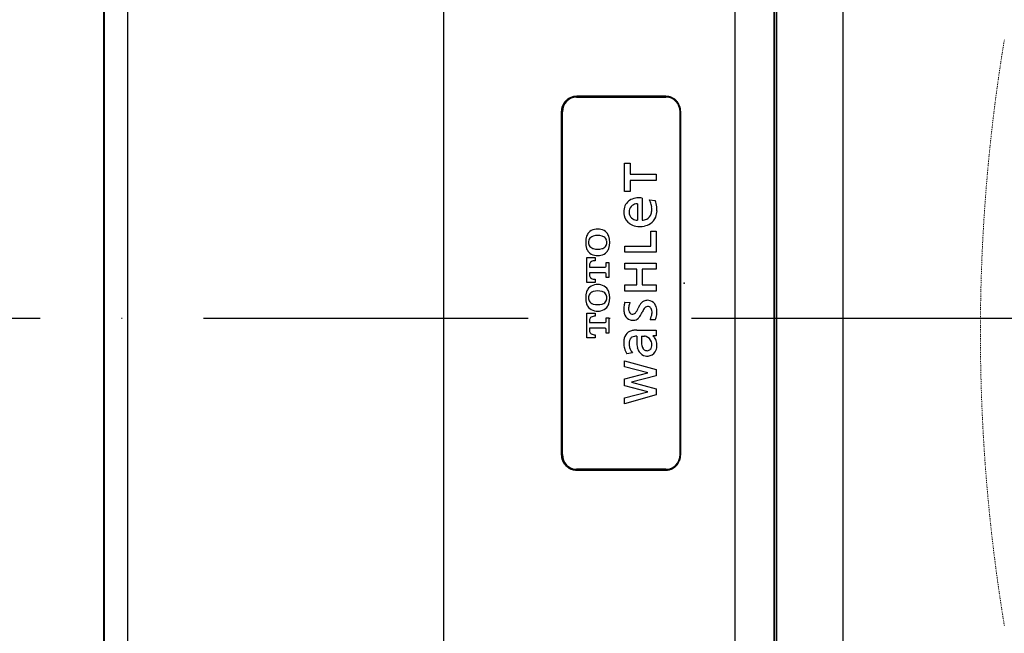
# Model space of a CAD drawing. Units: inches. Extents: x 12303 to 16956, y -8967 to -6887.
# Drawn here: x 15504 to 15613, y -7373 to -7305 of the extents above; entities that cross this region are included whole.
import ezdxf

# ---------------------------------------------------------------- set-up
doc = ezdxf.new("R2010")
doc.units = ezdxf.units.IN
doc.header["$MEASUREMENT"] = 0
doc.linetypes.add('ACAD_ISO10W100', pattern=[18, 12, -3, 0, -3])
doc.linetypes.add('HIDDEN', pattern=[0.2, 0.1, -0.1])
doc.layers.add('1', color=3, linetype='Continuous')
doc.layers.add('PIC14', color=7, linetype='Continuous')
doc.styles.get("Standard").update_dxf_attribs({"font": 'arial.ttf', "height": 25})
doc.dimstyles.get("Standard").update_dxf_attribs({"dimtxt": 25, "dimasz": 30, "dimexe": 5, "dimexo": 5, "dimgap": 5, "dimtad": 1, "dimtoh": 1, "dimdec": 0, "dimzin": 0, "dimdsep": 46, "dimtxsty": 'Standard', "dimcen": 0.09, "dimadec": 0, "dimazin": 0, "dimtfac": 1, "dimtdec": 0, "dimtofl": 0, "dimtmove": 0, "dimatfit": 3, "dimfxl": 1, "dimtolj": 1, "dimtzin": 0, "dimarcsym": 0})

# ---------------------------------------------------------------- blocks, each defined once
blk = doc.blocks.new('*D35')
at = {"color": 0, "lineweight": -2}
for p, q in [((15319.76, -7158.44), (15319.76, -7030.31)), ((16021.66, -7332.94), (16021.66, -7030.31)), ((15349.76, -7035.31), (15991.66, -7035.31))]:
    blk.add_line(p, q, dxfattribs=at)
at = {"color": 0}
for points in [[(15349.76, -7030.31), (15349.76, -7040.31), (15319.76, -7035.31)], [(15991.66, -7040.31), (15991.66, -7030.31), (16021.66, -7035.31)]]:
    blk.add_solid(points, dxfattribs=at)
at = {"layer": 'Defpoints', "color": 0}
for p in [(16021.66, -7035.31), (15319.76, -7163.44), (16021.66, -7337.94)]:
    blk.add_point(p, dxfattribs=at)
at = {"color": 0, "insert": (15670.71, -7017.55), "char_height": 25, "attachment_point": 5}
blk.add_mtext('\\A1;700', dxfattribs=at)
blk = doc.blocks.new('hffhf')
at = {"layer": '1', "color": 7, "linetype": 'Continuous', "lineweight": 25}
for p, q in [((20.226, 9.491), (-16.246, 9.491)), ((20.061, 9.472), (-16.128, 9.472)), ((-15.93, 9.476), (19.91, 9.476)), ((-7.96, -1.109), (-0.04, -1.109)), ((-8.3, -1.451), (-8.3, -1.438)), ((-8.3, -3.5), (-8.3, -1.451)), ((0.3, -1.438), (0.3, -1.451)), ((0.3, -1.451), (0.3, -3.5)), ((-5.262, -1.672), (-4.688, -1.672)), ((-5.262, -1.868), (-5.262, -1.672)), ((-5.042, -1.736), (-5.083, -1.736)), ((-5.042, -2.091), (-5.042, -1.736)), ((-4.867, -1.736), (-4.909, -1.736)), ((-4.909, -1.736), (-4.909, -2.091)), ((-4.688, -1.672), (-4.688, -1.868)), ((-3.981, -1.672), (-3.407, -1.672)), ((-3.981, -1.868), (-3.981, -1.672)), ((-3.761, -1.736), (-3.802, -1.736)), ((-3.761, -2.091), (-3.761, -1.736)), ((-3.628, -1.736), (-3.628, -2.091)), ((-3.587, -1.736), (-3.628, -1.736)), ((-3.407, -1.672), (-3.407, -1.868)), ((-5.19, -1.868), (-5.262, -1.868)), ((-5.19, -1.86), (-5.19, -1.868)), ((-4.761, -1.868), (-4.761, -1.86)), ((-4.688, -1.868), (-4.761, -1.868)), ((-3.909, -1.868), (-3.981, -1.868)), ((-3.909, -1.86), (-3.909, -1.868)), ((-3.48, -1.868), (-3.48, -1.86)), ((-3.407, -1.868), (-3.48, -1.868)), ((-5.151, -2.12), (-5.076, -2.12)), ((-5.151, -2.182), (-5.151, -2.12)), ((-4.799, -2.182), (-5.151, -2.182)), ((-4.874, -2.12), (-4.799, -2.12)), ((-4.799, -2.12), (-4.799, -2.182)), ((-3.87, -2.12), (-3.795, -2.12)), ((-3.87, -2.182), (-3.87, -2.12)), ((-3.518, -2.182), (-3.87, -2.182)), ((-3.593, -2.12), (-3.518, -2.12)), ((-3.518, -2.12), (-3.518, -2.182)), ((-6.58, -3.278), (-6.784, -2.547)), ((-6.784, -2.547), (-6.649, -2.547)), ((-6.649, -2.547), (-6.51, -3.081)), ((-6.508, -3.081), (-6.367, -2.549)), ((-6.289, -2.706), (-6.441, -3.278)), ((-6.368, -2.547), (-6.21, -2.547)), ((-6.367, -2.549), (-6.368, -2.547)), ((-6.137, -3.278), (-6.289, -2.706)), ((-6.21, -2.547), (-6.211, -2.549)), ((-6.211, -2.549), (-6.07, -3.081)), ((-6.068, -3.081), (-5.929, -2.547)), ((-5.794, -2.547), (-5.997, -3.278)), ((-5.929, -2.547), (-5.794, -2.547)), ((-5.606, -2.725), (-5.633, -2.598)), ((-4.438, -2.553), (-4.447, -2.671)), ((-4.183, -2.548), (-4.04, -2.548)), ((-4.183, -3.278), (-4.183, -2.548)), ((-4.04, -2.548), (-4.04, -2.827)), ((-3.676, -2.548), (-3.533, -2.548)), ((-3.676, -2.827), (-3.676, -2.548)), ((-3.533, -2.548), (-3.533, -3.278)), ((-3.284, -2.548), (-3.14, -2.548)), ((-3.284, -3.278), (-3.284, -2.548)), ((-3.14, -2.548), (-3.14, -3.151)), ((-1.88, -2.546), (-1.227, -2.546)), ((-1.88, -2.672), (-1.88, -2.546)), ((-1.625, -2.672), (-1.88, -2.672)), ((-1.625, -3.278), (-1.625, -2.672)), ((-1.482, -2.672), (-1.482, -3.278)), ((-1.227, -2.672), (-1.482, -2.672)), ((-1.227, -2.546), (-1.227, -2.672)), ((-5.224, -2.939), (-5.224, -3.003)), ((-5.083, -2.826), (-5.084, -3.237)), ((-4.04, -2.827), (-3.676, -2.827)), ((-4.04, -2.953), (-4.04, -3.278)), ((-3.676, -2.953), (-4.04, -2.953)), ((-3.676, -3.278), (-3.676, -2.953)), ((-2.165, -2.842), (-2.544, -2.842)), ((-2.031, -2.951), (-2.544, -2.951)), ((-6.51, -3.081), (-6.508, -3.081)), ((-6.07, -3.081), (-6.068, -3.081)), ((-4.847, -3.256), (-4.842, -3.135)), ((-3.14, -3.151), (-2.797, -3.151)), ((-2.797, -3.151), (-2.797, -3.278)), ((-2.076, -3.118), (-2.09, -3.256)), ((-6.441, -3.278), (-6.58, -3.278)), ((-5.997, -3.278), (-6.137, -3.278)), ((-5.212, -3.197), (-5.215, -3.197)), ((-5.212, -3.278), (-5.212, -3.197)), ((-5.083, -3.278), (-5.212, -3.278)), ((-4.04, -3.278), (-4.183, -3.278)), ((-3.533, -3.278), (-3.676, -3.278)), ((-2.797, -3.278), (-3.284, -3.278)), ((-1.482, -3.278), (-1.625, -3.278)), ((-0.04, -3.828), (-7.96, -3.828)), ((-7.96, -3.829), (-0.04, -3.829)), ((-7.96, -3.829), (-7.96, -3.843)), ((33.2, -7.584), (-41.2, -7.584))]:
    blk.add_line(p, q, dxfattribs=at)
for centre, major_axis, start_param, end_param in [((-7.96, -1.438), (0.34, 0), 1.570796, 3.141593), ((-7.96, -1.438), (-0.34, 0), 4.712389, 6.283185), ((-0.04, -1.438), (0.34, 0), 0, 1.570796), ((-0.04, -1.438), (-0.34, 0), 3.141593, 4.712389), ((-4.981, -1.86), (0.209, 0), 2.937838, 3.141593), ((-5.063, -1.843), (0.125, 0), 2.542413, 2.937838), ((-5.091, -1.824), (0.0907, 0), 1.80944, 2.542414), ((-5.083, -1.858), (0.127, 0), 1.570796, 1.80944), ((-4.867, -1.858), (0.127, 0), 1.332152, 1.570796), ((-4.859, -1.824), (0.0907, 0), 0.599179, 1.332152), ((-4.888, -1.843), (0.125, 0), 0.203755, 0.599179), ((-4.97, -1.86), (0.209, 0), 0, 0.203755), ((-4.372, -1.905), (-0.27, 0), 5.468792, 6.071589), ((-4.413, -1.863), (-0.211, 0), 5.02132, 5.468792), ((-4.299, -1.871), (-0.189, 0), 5.797179, 6.015851), ((-4.337, -2.094), (-0.461, 0), 4.403458, 5.02132), ((-4.345, -1.847), (-0.136, 0), 5.00042, 5.797179), ((-4.337, -1.875), (-0.166, 0), 4.424358, 5.00042), ((-4.328, -1.847), (-0.136, 0), 3.627599, 4.424358), ((-4.375, -1.871), (-0.189, 0), 3.408927, 3.627599), ((-4.261, -1.863), (-0.211, 0), 3.955986, 4.403458), ((-4.301, -1.905), (-0.27, 0), 3.353189, 3.955986), ((-3.7, -1.86), (0.209, 0), 2.937838, 3.141593), ((-3.782, -1.843), (0.125, 0), 2.542413, 2.937838), ((-3.811, -1.824), (0.0907, 0), 1.80944, 2.542413), ((-3.802, -1.858), (0.127, 0), 1.570796, 1.809441), ((-3.587, -1.858), (0.127, 0), 1.332152, 1.570796), ((-3.578, -1.824), (0.0907, 0), 0.599179, 1.332152), ((-3.607, -1.843), (0.125, 0), 0.203755, 0.599179), ((-3.689, -1.86), (0.209, 0), 0, 0.203755), ((-3.091, -1.905), (-0.27, 0), 5.468792, 6.071589), ((-3.132, -1.863), (-0.211, 0), 5.02132, 5.468792), ((-3.018, -1.871), (-0.189, 0), 5.797179, 6.015851), ((-3.056, -2.094), (-0.461, 0), 4.403458, 5.02132), ((-3.065, -1.847), (-0.136, 0), 5.00042, 5.797179), ((-3.056, -1.875), (-0.166, 0), 4.424358, 5.00042), ((-3.047, -1.847), (-0.136, 0), 3.627599, 4.424358), ((-3.094, -1.871), (-0.189, 0), 3.408927, 3.627599), ((-2.98, -1.863), (-0.211, 0), 3.955986, 4.403458), ((-3.02, -1.905), (-0.27, 0), 3.353189, 3.955986), ((-4.275, -1.925), (-0.369, 0), 6.071589, 6.494782), ((-4.372, -1.945), (-0.27, 0), 0.211597, 0.814393), ((-4.093, -1.925), (-0.402, 0), 6.015851, 6.55052), ((-4.299, -1.979), (-0.189, 0), 0.267335, 0.486006), ((-4.375, -1.979), (-0.189, 0), 2.655587, 2.874258), ((-4.58, -1.925), (-0.402, 0), 2.874258, 3.408927), ((-4.301, -1.945), (-0.27, 0), 2.327199, 2.929996), ((-4.398, -1.925), (-0.369, 0), 2.929996, 3.353189), ((-2.994, -1.925), (-0.369, 0), 6.071589, 6.494782), ((-3.091, -1.945), (-0.27, 0), 0.211597, 0.814393), ((-2.812, -1.925), (-0.402, 0), 6.015851, 6.55052), ((-3.018, -1.979), (-0.189, 0), 0.267335, 0.486006), ((-3.094, -1.979), (-0.189, 0), 2.655587, 2.874258), ((-3.299, -1.925), (-0.402, 0), 2.874258, 3.408927), ((-3.02, -1.945), (-0.27, 0), 2.327199, 2.929996), ((-3.118, -1.925), (-0.369, 0), 2.929996, 3.353189), ((-5.076, -2.072), (0.0495, 0), 4.712389, 5.05067), ((-5.069, -2.093), (0.0265, 0), 5.050671, 6.082836), ((-5.08, -2.091), (0.0387, 0), 6.082833, 6.283185), ((-4.87, -2.091), (0.0387, 0), 3.141593, 3.341945), ((-4.882, -2.093), (0.0265, 0), 3.341945, 4.374106), ((-4.874, -2.072), (0.0495, 0), 4.374107, 4.712389), ((-4.413, -1.987), (-0.211, 0), 0.814393, 1.261865), ((-4.337, -1.756), (-0.461, 0), 1.261865, 1.879727), ((-4.345, -2.003), (-0.136, 0), 0.486006, 1.282765), ((-4.337, -1.975), (-0.166, 0), 1.282765, 1.858828), ((-4.328, -2.003), (-0.136, 0), 1.858828, 2.655587), ((-4.261, -1.987), (-0.211, 0), 1.879727, 2.327199), ((-3.795, -2.072), (0.0495, 0), 4.712389, 5.05067), ((-3.788, -2.093), (0.0265, 0), 5.050671, 6.082836), ((-3.8, -2.091), (0.0387, 0), 6.082833, 6.283185), ((-3.589, -2.091), (0.0387, 0), 3.141593, 3.341946), ((-3.601, -2.093), (0.0265, 0), 3.341945, 4.374106), ((-3.593, -2.072), (0.0495, 0), 4.374107, 4.712389), ((-3.132, -1.987), (-0.211, 0), 0.814393, 1.261865), ((-3.056, -1.756), (-0.461, 0), 1.261865, 1.879727), ((-3.065, -2.003), (-0.136, 0), 0.486006, 1.282765), ((-3.056, -1.975), (-0.166, 0), 1.282765, 1.858828), ((-3.047, -2.003), (-0.136, 0), 1.858828, 2.655587), ((-2.98, -1.987), (-0.211, 0), 1.879727, 2.327199), ((-5.391, -2.948), (-0.435, 0), 4.97345, 5.301855), ((-5.396, -2.961), (0.322, 0), 1.691072, 2.28112), ((-5.383, -2.977), (-0.467, 0), 4.712389, 4.97345), ((-5.405, -2.891), (0.249, 0), 1.570796, 1.691072), ((-5.405, -3.046), (0.409, 0), 1.457156, 1.570796), ((-5.383, -3.045), (-0.537, 0), 4.571133, 4.712389), ((-5.379, -2.831), (0.185, 0), 1.106335, 1.457156), ((-5.353, -2.839), (-0.322, 0), 4.317745, 4.571133), ((-5.347, -2.769), (0.114, 0), 0.512968, 1.106335), ((-5.398, -2.797), (0.172, 0), 0.136386, 0.512967), ((-5.313, -2.747), (-0.218, 0), 3.555349, 4.317745), ((-5.417, -2.791), (-0.331, 0), 3.291003, 3.555349), ((-4.576, -2.747), (-0.28, 0), 6.018432, 6.327529), ((-4.659, -2.725), (-0.195, 0), 5.146534, 6.018432), ((-4.613, -2.82), (-0.303, 0), 4.822604, 5.146534), ((-4.617, -2.725), (0.0999, 0), 3.061054, 3.954322), ((-4.641, -2.723), (0.0756, 0), 2.210955, 3.061053), ((-4.607, -2.768), (0.133, 0), 1.770113, 2.210955), ((-4.599, -2.948), (-0.435, 0), 4.521653, 4.822604), ((-4.589, -2.852), (0.223, 0), 1.570796, 1.770112), ((-4.589, -2.807), (0.176, 0), 1.449794, 1.570796), ((-4.624, -3.083), (0.464, 0), 1.252836, 1.449794), ((-4.672, -3.316), (-0.824, 0), 4.423549, 4.521653), ((-4.543, -2.845), (0.204, 0), 1.083042, 1.252836), ((-2.294, -2.867), (-0.391, 0), 5.716379, 6.116764), ((-2.373, -2.819), (-0.297, 0), 4.913974, 5.716379), ((-2.363, -2.817), (-0.173, 0), 4.913894, 5.766239), ((-2.35, -2.926), (-0.41, 0), 4.53683, 4.913974), ((-2.352, -2.867), (-0.225, 0), 4.577209, 4.913894), ((-2.345, -2.813), (-0.169, 0), 3.746098, 4.577209), ((-2.329, -2.811), (-0.289, 0), 3.591269, 4.53683), ((-2.392, -2.845), (-0.227, 0), 3.155765, 3.746098), ((-2.447, -2.866), (-0.42, 0), 3.228099, 3.591269), ((-5.465, -3.059), (-0.218, 0), 5.289998, 6.113227), ((-5.398, -3.158), (-0.34, 0), 4.969075, 5.289998), ((-5.382, -3.165), (-0.236, 0), 4.835384, 5.270225), ((-5.367, -3.274), (-0.463, 0), 4.712389, 4.969075), ((-5.336, -3.525), (-0.612, 0), 4.699978, 4.835384), ((-5.367, -8.449), (-5.817, 0), 4.700884, 4.712389), ((-5.348, -4.447), (-1.566, 0), 4.633005, 4.699978), ((-5.319, -4.42), (-1.649, 0), 4.654495, 4.700884), ((-5.642, -2.829), (0.418, 0), 0, 0.136386), ((-5.648, -2.824), (-0.565, 0), 3.138743, 3.291003), ((-4.694, -2.752), (-0.163, 0), 0.044344, 0.725005), ((-4.615, -2.684), (-0.268, 0), 0.725005, 0.967985), ((-4.447, -2.449), (-0.564, 0), 0.967985, 1.069219), ((-3.904, -1.491), (-1.694, 0), 1.069219, 1.097941), ((-4.504, -2.609), (0.264, 0), 3.954321, 4.229933), ((-5.507, -4.52), (1.826, 0), 1.069874, 1.097941), ((-3.688, -1.104), (2.023, 0), 4.229933, 4.256742), ((-4.979, -3.668), (-0.928, 0), 4.177532, 4.265963), ((-4.653, -3.137), (-0.289, 0), 3.915921, 4.177532), ((-4.573, -3.062), (-0.177, 0), 3.276959, 3.915921), ((-2.09, -2.901), (-0.598, 0), 6.116764, 6.460469), ((-2.301, -2.851), (-0.244, 0), 5.766239, 6.242894), ((-2.273, -2.943), (0.272, 0), 3.172465, 3.593681), ((-2.613, -2.88), (-0.587, 0), 3.016358, 3.228099), ((-5.42, -3.067), (-0.263, 0), 6.113227, 6.361941), ((-5.457, -3.07), (-0.226, 0), 0.079285, 0.970232), ((-5.421, -3.067), (-0.138, 0), 6.003757, 6.329546), ((-5.456, -3.069), (-0.103, 0), 0.04636, 0.793834), ((-5.45, -3.059), (-0.107, 0), 5.270225, 6.003757), ((-5.436, -3.05), (-0.13, 0), 0.793834, 1.223743), ((-5.42, -3.006), (-0.179, 0), 1.223744, 1.934774), ((-5.432, -2.975), (-0.214, 0), 1.934774, 2.799635), ((-5.35, -3.003), (-0.127, 0), 2.799635, 3.141593), ((-4.659, -2.82), (0.373, 0), 4.200811, 4.608155), ((-4.675, -2.962), (0.226, 0), 4.608155, 4.916745), ((-4.815, -3.3), (0.386, 0), 0.937346, 1.069874), ((-4.66, -3.031), (0.153, 0), 4.916746, 5.240687), ((-4.68, -3.121), (0.157, 0), 0.665567, 0.937346), ((-4.628, -3.084), (0.0897, 0), 5.240687, 6.086229), ((-4.625, -3.079), (0.0872, 0), 0, 0.665567), ((-4.651, -3.079), (0.114, 0), 6.086229, 6.283185), ((-4.6, -3.087), (-0.203, 0), 2.020189, 2.888083), ((-4.662, -3.071), (-0.267, 0), 2.888083, 3.141593), ((-4.645, -3.071), (-0.25, 0), 3.141593, 3.27696), ((-2.266, -2.931), (-0.418, 0), 0.177283, 0.550589), ((-2.354, -2.983), (-0.315, 0), 0.550589, 1.193375), ((-2.328, -2.969), (0.21, 0), 3.593681, 4.363356), ((-2.303, -2.903), (0.282, 0), 4.363356, 4.712389), ((-2.303, -2.611), (0.584, 0), 4.712389, 4.832603), ((-2.284, -2.769), (0.42, 0), 4.832603, 5.105515), ((-2.211, -2.939), (0.229, 0), 5.105514, 5.33945), ((-5.435, -3.037), (-0.267, 0), 0.972142, 1.479186), ((-5.428, -2.963), (-0.343, 0), 1.479186, 1.704135), ((-5.416, -3.046), (-0.257, 0), 1.704135, 2.158156), ((-5.394, -3.078), (-0.217, 0), 2.158156, 2.538353), ((-4.015, -3.24), (1.069, 0), 3.138743, 3.178291), ((-4.694, -2.965), (-0.337, 0), 1.099555, 1.467974), ((-4.66, -2.646), (-0.669, 0), 1.467974, 1.610243), ((-4.646, -2.995), (-0.308, 0), 1.610243, 2.020189), ((-2.318, -2.894), (-0.415, 0), 1.193375, 1.541485), ((-2.309, -2.619), (-0.699, 0), 1.541485, 1.677959), ((-2.291, -2.779), (-0.533, 0), 1.677959, 1.958354), ((-7.96, -3.481), (0.36, 0), 3.141593, 4.712389), ((-7.96, -3.5), (0.34, 0), 3.141593, 4.712389), ((-0.04, -3.481), (0.36, 0), 4.712389, 6.283185), ((-0.04, -3.5), (0.34, 0), 4.712389, 6.283185)]:
    blk.add_ellipse(centre, major_axis=major_axis, ratio=0.966612, start_param=start_param, end_param=end_param, dxfattribs=at)
for points, degree, knots in [([(-37.37, 8.94), (-36.833, 8.94), (-35.886, 8.939), (-34.655, 8.939), (-33.801, 8.939), (-33.209, 8.938), (-32.758, 8.938), (-32.326, 8.938), (-31.909, 8.938), (-31.507, 8.938), (-31.028, 8.937), (-30.497, 8.937), (-29.934, 8.937), (-29.454, 8.937), (-28.699, 8.936), (-27.64, 8.936), (-26.252, 8.936), (-24.862, 8.935), (-23.471, 8.935), (-22.079, 8.934), (-19.76, 8.934), (-16.515, 8.933), (-13.138, 8.932), (-10.555, 8.932), (-9.254, 8.932), (-8.438, 8.932), (-8.107, 8.932), (-7.774, 8.932), (-7.44, 8.932), (-7.103, 8.932), (-6.765, 8.932), (-6.426, 8.932), (-6.084, 8.932), (-5.741, 8.932), (-5.396, 8.932), (-5.05, 8.932), (-4.701, 8.932), (-4.351, 8.932), (-4.117, 8.932), (-4, 8.932)], 3, [0, 0, 0, 0, 0.048228, 0.085133, 0.110715, 0.124974, 0.138352, 0.151291, 0.163792, 0.175853, 0.187476, 0.206802, 0.223661, 0.238053, 0.249978, 0.291562, 0.333179, 0.37483, 0.416515, 0.458233, 0.499985, 0.624975, 0.749992, 0.803565, 0.857138, 0.867004, 0.876922, 0.886892, 0.896915, 0.906989, 0.917115, 0.927294, 0.937524, 0.947807, 0.958141, 0.968528, 0.978967, 0.989457, 1, 1, 1, 1]), ([(-4, 8.932), (-3.883, 8.932), (-3.649, 8.932), (-3.299, 8.932), (-2.95, 8.932), (-2.604, 8.932), (-2.259, 8.932), (-1.916, 8.932), (-1.574, 8.932), (-1.235, 8.932), (-0.897, 8.932), (-0.561, 8.932), (-0.226, 8.932), (0.107, 8.932), (0.438, 8.932), (1.253, 8.932), (2.555, 8.932), (5.138, 8.932), (8.514, 8.933), (11.76, 8.934), (14.079, 8.934), (15.471, 8.935), (16.862, 8.935), (18.252, 8.936), (19.64, 8.936), (20.698, 8.936), (21.454, 8.937), (21.934, 8.937), (22.496, 8.937), (23.028, 8.937), (23.507, 8.938), (23.909, 8.938), (24.326, 8.938), (24.758, 8.938), (25.209, 8.938), (25.801, 8.939), (26.655, 8.939), (27.886, 8.939), (28.833, 8.94), (29.37, 8.94)], 3, [0, 0, 0, 0, 0.010543, 0.021033, 0.031472, 0.041859, 0.052193, 0.062476, 0.072706, 0.082885, 0.093011, 0.103085, 0.113108, 0.123078, 0.132996, 0.142862, 0.196435, 0.250008, 0.375025, 0.500015, 0.541767, 0.583485, 0.62517, 0.666821, 0.708438, 0.750022, 0.761947, 0.776339, 0.793198, 0.812524, 0.824147, 0.836208, 0.848709, 0.861648, 0.875026, 0.889285, 0.914867, 0.951772, 1, 1, 1, 1]), ([(-7.96, -1.084), (-7.984, -1.084), (-8.008, -1.086), (-8.043, -1.093), (-8.055, -1.096), (-8.078, -1.103), (-8.1, -1.111), (-8.121, -1.121), (-8.137, -1.13), (-8.142, -1.133), (-8.152, -1.139), (-8.157, -1.142), (-8.182, -1.159), (-8.2, -1.174), (-8.221, -1.195), (-8.225, -1.199), (-8.233, -1.208), (-8.236, -1.213), (-8.248, -1.227), (-8.254, -1.236), (-8.274, -1.265), (-8.285, -1.286), (-8.296, -1.313), (-8.298, -1.318), (-8.302, -1.33), (-8.303, -1.335), (-8.308, -1.352), (-8.311, -1.363), (-8.318, -1.397), (-8.32, -1.42), (-8.32, -1.444)], 3, [0, 0, 0, 0, 0.125, 0.125, 0.1875, 0.1875, 0.25, 0.3125, 0.3125, 0.34375, 0.34375, 0.375, 0.375, 0.5, 0.5, 0.53125, 0.53125, 0.5625, 0.5625, 0.625, 0.625, 0.75, 0.75, 0.78125, 0.78125, 0.8125, 0.8125, 0.875, 0.875, 1, 1, 1, 1]), ([(0.32, -1.444), (0.32, -1.42), (0.318, -1.397), (0.312, -1.368), (0.311, -1.363), (0.308, -1.351), (0.306, -1.346), (0.301, -1.329), (0.294, -1.307), (0.284, -1.286), (0.276, -1.27), (0.273, -1.265), (0.267, -1.255), (0.264, -1.25), (0.247, -1.226), (0.233, -1.207), (0.208, -1.182), (0.199, -1.174), (0.186, -1.163), (0.181, -1.159), (0.171, -1.152), (0.166, -1.149), (0.142, -1.132), (0.121, -1.121), (0.094, -1.109), (0.088, -1.107), (0.077, -1.103), (0.071, -1.101), (0.054, -1.096), (0.043, -1.093), (0.008, -1.086), (-0.016, -1.084), (-0.04, -1.084)], 3, [0, 0, 0, 0, 0.125, 0.125, 0.15625, 0.15625, 0.1875, 0.1875, 0.25, 0.3125, 0.3125, 0.34375, 0.34375, 0.375, 0.375, 0.5, 0.5, 0.5625, 0.5625, 0.59375, 0.59375, 0.625, 0.625, 0.75, 0.75, 0.78125, 0.78125, 0.8125, 0.8125, 0.875, 0.875, 1, 1, 1, 1]), ([(-8.32, -1.444), (-8.32, -1.791), (-8.32, -2.137), (-8.32, -2.823), (-8.32, -3.163), (-8.32, -3.501)], 3, [0, 0, 0, 0, 0.5, 0.5, 1, 1, 1, 1]), ([(0.32, -3.501), (0.32, -3.163), (0.32, -2.823), (0.32, -2.137), (0.32, -1.791), (0.32, -1.444)], 3, [0, 0, 0, 0, 0.5, 0.5, 1, 1, 1, 1]), ([(-8.32, -3.501), (-8.32, -3.524), (-8.318, -3.546), (-8.312, -3.574), (-8.311, -3.579), (-8.308, -3.59), (-8.306, -3.596), (-8.301, -3.612), (-8.293, -3.633), (-8.283, -3.653), (-8.275, -3.667), (-8.272, -3.672), (-8.266, -3.682), (-8.263, -3.687), (-8.246, -3.71), (-8.231, -3.727), (-8.206, -3.751), (-8.198, -3.758), (-8.184, -3.769), (-8.179, -3.772), (-8.17, -3.779), (-8.165, -3.782), (-8.14, -3.798), (-8.12, -3.808), (-8.093, -3.819), (-8.087, -3.821), (-8.076, -3.825), (-8.07, -3.826), (-8.053, -3.831), (-8.042, -3.834), (-8.007, -3.84), (-7.984, -3.843), (-7.96, -3.843)], 3, [0, 0, 0, 0, 0.125, 0.125, 0.15625, 0.15625, 0.1875, 0.1875, 0.25, 0.3125, 0.3125, 0.34375, 0.34375, 0.375, 0.375, 0.5, 0.5, 0.5625, 0.5625, 0.59375, 0.59375, 0.625, 0.625, 0.75, 0.75, 0.78125, 0.78125, 0.8125, 0.8125, 0.875, 0.875, 1, 1, 1, 1]), ([(-0.04, -3.843), (-0.016, -3.843), (0.007, -3.84), (0.036, -3.835), (0.042, -3.834), (0.054, -3.831), (0.059, -3.829), (0.076, -3.825), (0.098, -3.817), (0.12, -3.808), (0.135, -3.8), (0.14, -3.797), (0.15, -3.791), (0.155, -3.788), (0.18, -3.773), (0.198, -3.758), (0.223, -3.735), (0.231, -3.727), (0.242, -3.714), (0.246, -3.709), (0.253, -3.7), (0.256, -3.696), (0.273, -3.672), (0.284, -3.653), (0.295, -3.627), (0.297, -3.622), (0.301, -3.611), (0.303, -3.606), (0.308, -3.59), (0.311, -3.579), (0.318, -3.546), (0.32, -3.524), (0.32, -3.501)], 3, [0, 0, 0, 0, 0.125, 0.125, 0.15625, 0.15625, 0.1875, 0.1875, 0.25, 0.3125, 0.3125, 0.34375, 0.34375, 0.375, 0.375, 0.5, 0.5, 0.5625, 0.5625, 0.59375, 0.59375, 0.625, 0.625, 0.75, 0.75, 0.78125, 0.78125, 0.8125, 0.8125, 0.875, 0.875, 1, 1, 1, 1]), ([(-4, -5.089), (-6.54, -5.089), (-8.692, -5.089), (-10.256, -5.089), (-15.73, -5.089), (-27.259, -5.09), (-34.877, -5.091)], 2, [0, 0, 0, 0.151956, 0.151956, 0.253261, 0.506521, 1, 1, 1]), ([(26.877, -5.091), (19.258, -5.09), (7.73, -5.089), (2.256, -5.089), (0.692, -5.089), (-1.461, -5.089), (-4, -5.089)], 2, [0, 0, 0, 0.493479, 0.746739, 0.848044, 0.848044, 1, 1, 1])]:
    blk.add_open_spline(points, degree=degree, knots=knots, dxfattribs=at)
for points in [[(-4, 1.636), (-14.205, 1.636), (-24.411, 1.633), (-34.616, 1.627)], [(26.616, 1.627), (16.41, 1.633), (6.205, 1.636), (-4, 1.636)], [(-4, -1.084), (-5.32, -1.084), (-6.64, -1.084), (-7.96, -1.084)], [(-0.04, -1.084), (-1.36, -1.084), (-2.68, -1.084), (-4, -1.084)], [(-7.96, -3.843), (-6.64, -3.843), (-5.32, -3.843), (-4, -3.843)], [(-4, -3.843), (-2.68, -3.843), (-1.36, -3.843), (-0.04, -3.843)], [(-31.379, -6.003), (-22.252, -6.003), (-13.126, -6.003), (-4, -6.003)], [(-4, -6.007), (-13.126, -6.007), (-22.252, -6.007), (-31.379, -6.007)], [(-31.379, -6.063), (-22.252, -6.063), (-13.126, -6.063), (-4, -6.063)], [(-4, -6.003), (5.126, -6.003), (14.252, -6.003), (23.378, -6.003)], [(23.378, -6.007), (14.252, -6.007), (5.126, -6.007), (-4, -6.007)], [(-4, -6.063), (5.126, -6.063), (14.252, -6.063), (23.378, -6.063)]]:
    blk.add_open_spline(points, degree=3, dxfattribs=at)
blk.add_point((-4, -3.921), dxfattribs=at)

msp = doc.modelspace()

# ---------------------------------------------------------------- linework, layer by layer
at = {"linetype": 'HIDDEN', "lineweight": 9}
msp.add_arc((15810.28, -7339.54), 199.94, 170.6496, 189.3504, dxfattribs=at)
at = {"layer": 'PIC14', "color": 0, "linetype": 'ACAD_ISO10W100', "ltscale": 3}
msp.add_line((15307.8, -7337.94), (16030.57, -7337.94), dxfattribs=at)

# ---------------------------------------------------------------- block references
at = {"layer": '1', "lineweight": 9, "xscale": 4.800000000000001, "yscale": 4.800000000000001, "zscale": 4.800000000000001, "rotation": 90}
msp.add_blockref('hffhf', (15558.67, -7314.86), dxfattribs=at)

# ---------------------------------------------------------------- dimensions: what is measured, and where the dimension line sits
dim = msp.add_linear_dim(base=(16021.66, -7035.31), p1=(15319.76, -7163.44), p2=(16021.66, -7337.94), text='700', dimstyle='Standard')
dim.commit()
dim.dimension.update_dxf_attribs({"geometry": '*D35', "text_midpoint": (15670.71, -7035.31), "dimtype": 160})

doc.saveas('drawing.dxf')
